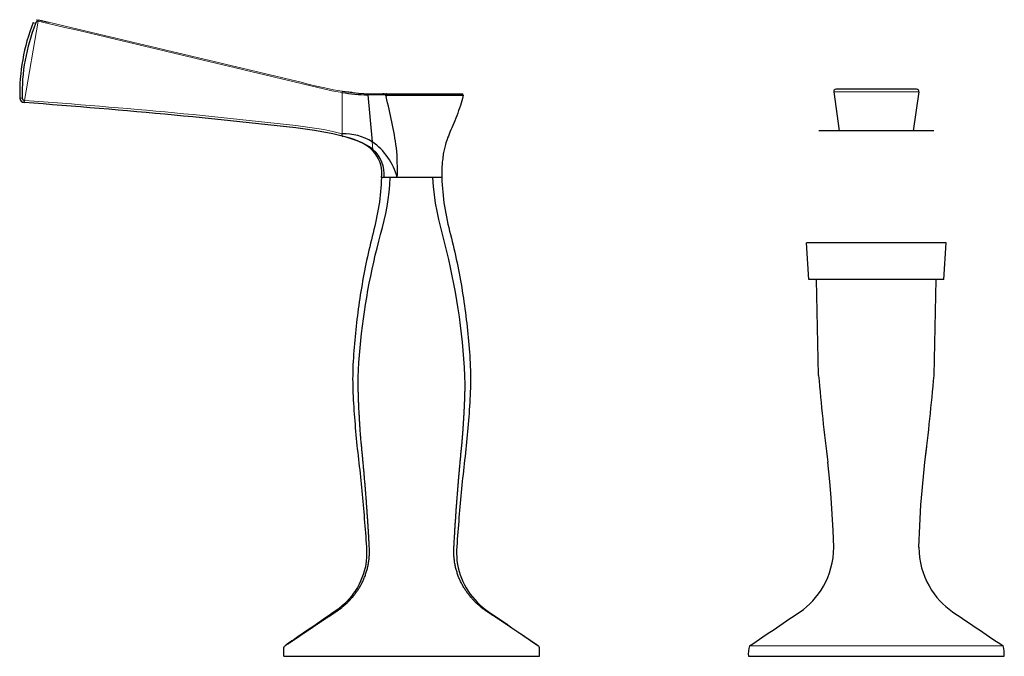
# Model space of a CAD drawing. Units: millimetres. Extents: x -197 to 1044, y 93 to 942.
# Drawn here: x 79 to 291, y 93 to 230 of the extents above; entities that cross this region are included whole.
import ezdxf

# ---------------------------------------------------------------- set-up
doc = ezdxf.new("R2010")
doc.units = ezdxf.units.MM
doc.layers.get('0').update_dxf_attribs({"color": 106, "lineweight": 0})

# ---------------------------------------------------------------- blocks, each defined once
blk = doc.blocks.new('b', base_point=(1.953934, 118.011993))
at = {"color": 0, "linetype": 'Continuous', "lineweight": 0}
for p, q in [((79.698418, 212.921678), (82.68959, 230.000295)), ((82.066772, 229.436792), (81.57375, 229.656708)), ((148.048886, 214.636114), (148.048754, 205.763145)), ((148.052906, 214.635503), (148.054232, 214.888627)), ((157.433798, 214.340708), (157.30351, 214.037868)), ((263.013588, 214.750119), (253.845742, 214.750119)), ((272.181434, 214.750119), (263.013588, 214.750119)), ((78.689191, 213.428783), (79.191155, 213.409298)), ((154.55199, 204.017151), (154.689581, 202.391879)), ((290.312219, 95.546275), (235.714873, 95.546275))]:
    blk.add_line(p, q, dxfattribs=at)
at = {"color": 0, "linetype": 'Continuous', "lineweight": 30}
for p, q in [((82.284184, 230.265594), (82.451893, 230.288689)), ((82.68959, 230.000295), (82.73546, 230.262195)), ((82.754235, 230.257773), (84.777561, 229.776998)), ((148.054232, 214.888627), (148.160207, 214.873352)), ((150.166245, 214.626633), (148.829519, 214.782782)), ((153.573431, 214.100772), (154.552056, 204.016109)), ((157.30351, 214.037868), (153.573487, 214.100781)), ((157.119593, 214.340117), (156.826348, 214.339564)), ((157.30351, 214.037868), (157.461693, 214.037824)), ((157.588173, 214.340748), (157.433798, 214.340708)), ((157.461219, 214.039411), (174.118439, 214.03995)), ((157.461507, 214.039536), (157.51023, 213.75254)), ((157.461693, 214.037824), (157.588173, 214.340748)), ((158.251784, 214.340841), (158.900324, 214.340928)), ((253.845742, 214.750119), (255.052779, 206.412412)), ((263.013588, 215.321757), (254.340583, 215.321757)), ((271.686593, 215.321757), (263.013588, 215.321757)), ((272.181434, 214.750119), (270.974397, 206.412412)), ((275.390122, 206.412404), (250.637056, 206.412404)), ((148.045622, 205.245551), (148.205102, 205.20057)), ((158.41735, 196.321755), (156.513588, 196.321756)), ((167.609826, 196.321755), (158.417394, 196.321755)), ((169.513555, 196.321756), (167.609826, 196.321755)), ((278.013588, 182.257448), (248.013588, 182.257448)), ((248.513588, 174.39071), (248.013588, 182.257448)), ((277.513588, 174.39071), (278.013588, 182.257448)), ((277.513588, 174.39071), (248.513588, 174.39071)), ((250.590948, 153.75765), (250.149956, 174.390714)), ((275.436227, 153.75765), (275.877219, 174.390714)), ((273.47553, 135.100933), (273.872922, 138.385291)), ((135.534278, 93.321756), (190.534258, 93.321754)), ((235.513586, 93.321758), (290.513586, 93.321758))]:
    blk.add_line(p, q, dxfattribs=at)
at = {"color": 0, "linetype": 'Continuous', "lineweight": 0}
for points in [[(82.68959, 230.00029), (84.795601, 229.501923), (86.90052, 229.002014), (89.004814, 228.501175), (91.108948, 228.000015), (93.213364, 227.4991), (95.318214, 226.998627), (97.423401, 226.498413), (99.528809, 225.998306), (101.634331, 225.498154), (103.739891, 224.997833), (105.845497, 224.497406), (107.951172, 223.996979), (110.056938, 223.496643), (112.162819, 222.996445), (114.268784, 222.496277), (116.374786, 221.99585), (118.480782, 221.494919), (120.586731, 220.99321), (122.692627, 220.490875), (124.798569, 219.98877), (126.904678, 219.487823), (129.011047, 218.988968), (131.117752, 218.492691), (133.224442, 217.996567), (135.330688, 217.49704), (137.436005, 216.990555), (139.540009, 216.473846), (141.644333, 215.955902), (143.753296, 215.461166), (145.871338, 215.015091), (148.048889, 214.636108)], [(82.754234, 230.257767), (84.556473, 229.829636), (86.370583, 229.397705), (88.180931, 228.966675), (89.991661, 228.535568), (91.803299, 228.104248), (93.614845, 227.672943), (95.426468, 227.241623), (97.238304, 226.810242), (99.050308, 226.37883), (100.862427, 225.947388), (102.674644, 225.51593), (104.486931, 225.084442), (106.299278, 224.652954), (108.111679, 224.221436), (109.924118, 223.789932), (111.736588, 223.358398), (113.549095, 222.926865), (115.361626, 222.495331), (117.174179, 222.063782), (118.986771, 221.632233), (120.799416, 221.200668), (122.612114, 220.769089), (124.424889, 220.337494), (126.237755, 219.905884), (128.05072, 219.474243), (129.863785, 219.042572), (131.676895, 218.610886), (133.490005, 218.179199), (135.303009, 217.747528), (137.115814, 217.315842), (138.928299, 216.884323), (140.740265, 216.453125), (142.55098, 216.020111), (144.363144, 215.594406), (146.184631, 215.209442), (148.048889, 214.889404)], [(148.048752, 205.763138), (146.084595, 206.2341), (144.103363, 206.630768), (142.109375, 206.967529), (140.106934, 207.258774), (138.100342, 207.51889), (136.09285, 207.759735), (134.084946, 207.986481), (132.076645, 208.203278), (130.068008, 208.41423), (128.059052, 208.623459), (126.049789, 208.833298), (124.040245, 209.042953), (122.030396, 209.251312), (120.020248, 209.45726), (118.009804, 209.659714), (115.999046, 209.858185), (113.987999, 210.052963), (111.976654, 210.244354), (109.965027, 210.432648), (107.953117, 210.618179), (105.940933, 210.800995), (103.92849, 210.981049), (101.915794, 211.158203), (99.902863, 211.332367), (97.889694, 211.503479), (95.876297, 211.671616), (93.862648, 211.83696), (91.84874, 211.999725), (89.834557, 212.16008), (87.820091, 212.318161), (85.805397, 212.473557), (83.790535, 212.625626), (81.775581, 212.773758), (79.698418, 212.921677)]]:
    blk.add_lwpolyline(points, dxfattribs=at)
at = {"color": 0, "linetype": 'Continuous', "lineweight": 30}
for points in [[(157.583954, 214.340744), (158.154663, 214.340836), (158.74292, 214.340912), (159.346283, 214.340973), (159.96286, 214.341034), (160.590973, 214.34108), (161.228424, 214.34111), (161.872665, 214.341156), (162.521149, 214.341187), (163.17131, 214.341217), (163.820694, 214.341232), (164.467041, 214.341263), (165.108124, 214.341278), (165.741699, 214.341293), (166.36554, 214.341309), (166.977448, 214.341324), (167.575211, 214.341339), (168.156662, 214.341339), (168.719604, 214.341354), (169.262024, 214.341354), (169.782089, 214.341354), (170.277969, 214.34137), (170.747849, 214.34137), (171.189972, 214.34137), (171.602859, 214.34137), (171.985046, 214.34137), (172.335083, 214.34137), (172.65155, 214.34137), (172.933456, 214.341354), (173.180008, 214.341354), (173.390396, 214.341339), (173.563828, 214.341339), (173.699203, 214.341324), (173.795029, 214.341309), (173.853653, 214.341293), (173.873322, 214.341278)], [(174.118439, 214.039948), (174.041351, 213.701813), (173.93895, 213.300949), (173.813736, 212.848068), (173.668213, 212.353867), (173.504898, 211.829025), (173.326294, 211.284271), (173.134903, 210.730301), (172.933243, 210.17717), (172.723862, 209.629517), (172.509338, 209.089203), (172.292267, 208.558075), (172.075241, 208.037979), (171.86084, 207.530777), (171.651642, 207.038315), (171.450226, 206.562439), (171.259186, 206.105011), (171.0811, 205.667862), (170.918457, 205.252731), (170.771652, 204.859436), (170.639435, 204.486145), (170.520508, 204.131027), (170.413544, 203.792236), (170.317245, 203.467896), (170.230301, 203.156174), (170.151398, 202.855209), (170.079224, 202.563141), (170.012741, 202.27652), (169.951263, 201.989578), (169.89418, 201.69632), (169.840836, 201.390732), (169.790665, 201.06752), (169.743576, 200.72821), (169.699753, 200.378265), (169.6595, 200.023941), (169.624207, 199.681381), (169.595932, 199.372437), (169.573212, 199.077515), (169.551315, 198.737122), (169.531754, 198.351349), (169.5186, 197.945602), (169.514023, 197.542572), (169.512985, 197.173721), (169.510468, 196.791016), (169.51355, 196.321762)], [(79.616798, 212.455673), (79.65937, 212.479294), (79.674667, 212.549957), (79.67662, 212.65451), (79.679199, 212.779785), (79.698418, 212.921677)], [(148.04895, 205.246796), (146.082748, 205.720444), (144.09935, 206.119675), (142.103088, 206.45874), (140.098267, 206.751892), (138.089203, 207.013351), (136.079178, 207.254929), (134.06868, 207.481995), (132.057755, 207.698853), (130.046494, 207.909866), (128.034927, 208.119339), (126.023109, 208.329727), (124.011024, 208.540222), (121.998665, 208.749649), (119.986023, 208.956833), (117.973083, 209.160629), (115.959846, 209.360519), (113.946312, 209.556763), (111.932495, 209.749664), (109.918388, 209.93956), (107.904007, 210.126724), (105.889359, 210.311279), (103.874458, 210.493134), (101.859314, 210.672211), (99.843941, 210.848434), (97.828346, 211.021729), (95.812523, 211.192062), (93.796432, 211.359482), (91.780052, 211.524033), (89.763329, 211.685699), (87.746269, 211.844543), (85.728958, 212.000549), (83.711533, 212.153687), (81.694138, 212.303955), (79.616798, 212.455673)], [(148.04895, 205.246796), (148.042862, 205.253967), (148.047989, 205.312927), (148.051208, 205.398773), (148.047409, 205.497406), (148.047119, 205.618362), (148.04895, 205.763107)], [(156.51358, 196.321762), (156.589355, 197.001114), (156.590424, 197.685959), (156.515991, 198.365631), (156.368988, 199.032639), (156.156296, 199.682846), (155.885025, 200.312302), (155.561462, 200.916611), (155.185349, 201.488022), (154.75322, 202.017075), (154.266129, 202.497116), (153.732819, 202.926254), (153.16272, 203.304062), (152.564636, 203.636292), (151.947083, 203.931), (151.316254, 204.195297), (150.675552, 204.435104), (150.028091, 204.655899), (149.375992, 204.861649), (148.719315, 205.056381), (148.04895, 205.246796)], [(135.534271, 93.321754), (135.534851, 93.548126), (135.535431, 93.77449), (135.535995, 94.000854), (135.53656, 94.227226), (135.537125, 94.45359), (135.537689, 94.679962), (135.538269, 94.906319), (135.537811, 95.13266), (135.583267, 95.346283), (135.695724, 95.504784), (135.838043, 95.60746), (135.982605, 95.704483), (136.127274, 95.801056), (136.271835, 95.897926), (136.416412, 95.994789), (136.56102, 96.091522), (136.705627, 96.188255), (136.850235, 96.284996), (136.994843, 96.381737), (137.13945, 96.478477), (137.284058, 96.575226), (137.428665, 96.671974), (137.573273, 96.768723), (137.71788, 96.865479), (137.862473, 96.962234), (138.00708, 97.058983), (138.151688, 97.155739), (138.296295, 97.252495), (138.440887, 97.349251), (138.585495, 97.445999), (138.730103, 97.542747), (138.87471, 97.639496), (139.019318, 97.736244), (139.163925, 97.832985), (139.308533, 97.929726), (139.45314, 98.026466), (139.597748, 98.123207), (139.742355, 98.219948), (139.886963, 98.316689), (140.03157, 98.413429), (140.176178, 98.510178), (140.320801, 98.606918), (140.465408, 98.703659), (140.610016, 98.800407), (140.754608, 98.897156), (140.899216, 98.993896), (141.043823, 99.090645), (141.188431, 99.187393), (141.333038, 99.284142), (141.477646, 99.38089), (141.622253, 99.477638), (141.766861, 99.574394), (141.911469, 99.671143), (142.056076, 99.767899), (142.200668, 99.864655), (142.345276, 99.961411), (142.489883, 100.058174), (142.634491, 100.15493), (142.779083, 100.251686), (142.923691, 100.348434), (143.068298, 100.445183), (143.212906, 100.541924), (143.357513, 100.638664), (143.502136, 100.73539), (143.646744, 100.832115), (143.791351, 100.928848), (143.935974, 101.025589), (144.080566, 101.122345), (144.225174, 101.219116), (144.369766, 101.315918), (144.514343, 101.412727), (144.65892, 101.50956), (144.803513, 101.606369), (144.94812, 101.703094), (145.092789, 101.799667), (145.237503, 101.896088), (145.382233, 101.99247), (145.526917, 102.089012), (145.671478, 102.185883), (145.815918, 102.283127), (145.960297, 102.380539), (146.104767, 102.477692), (146.249481, 102.57412), (146.394547, 102.66951), (146.539886, 102.764023), (146.685287, 102.85836), (146.830414, 102.953552), (146.974945, 103.050507), (147.118729, 103.149673), (147.261749, 103.251007), (147.404144, 103.354149), (147.545975, 103.458801), (147.687271, 103.56488), (147.827942, 103.672607), (147.96788, 103.782265), (148.106949, 103.894089), (148.245071, 104.00824), (148.382492, 104.124077), (148.519623, 104.240616), (148.656128, 104.358604), (148.79129, 104.479637), (148.925186, 104.603477), (149.05835, 104.728882), (149.191025, 104.855316), (149.323013, 104.983185), (149.453888, 105.113327), (149.583191, 105.246582), (149.711151, 105.382408), (149.838593, 105.519211), (149.965576, 105.656837), (150.091904, 105.795677), (150.217361, 105.936104), (150.341492, 106.078857), (150.463852, 106.224609), (150.584198, 106.373703), (150.702484, 106.526047), (150.819, 106.681145), (150.934128, 106.838326), (151.048203, 106.997017), (151.161453, 107.156898), (151.273895, 107.317886), (151.385498, 107.480049), (151.496109, 107.643555), (151.605301, 107.808975), (151.712387, 107.977112), (151.816742, 108.148636), (151.918106, 108.32373), (152.016663, 108.502022), (152.112976, 108.682762), (152.207718, 108.865166), (152.301331, 109.048706), (152.393936, 109.233284), (152.485428, 109.418968), (152.575577, 109.60598), (152.66391, 109.794754), (152.749695, 109.985832), (152.832199, 110.179741), (152.91095, 110.376724), (152.985886, 110.576668), (153.057465, 110.779091), (153.12645, 110.983322), (153.19368, 111.188713), (153.259735, 111.394867), (153.324127, 111.60202), (153.385696, 111.810814), (153.443619, 112.021713), (153.497971, 112.234619), (153.549484, 112.449028), (153.598755, 112.664497), (153.645599, 112.880989), (153.689072, 113.098839), (153.727966, 113.318405), (153.762344, 113.53949), (153.795044, 113.761078), (153.826767, 113.982941), (153.85495, 114.20575), (153.878372, 114.429672), (153.897552, 114.654396), (153.91333, 114.879662), (153.926895, 115.105217), (153.938675, 115.330971), (153.947372, 115.556992), (153.951035, 115.783287), (153.949478, 116.009636), (153.944565, 116.235901), (153.937622, 116.462059), (153.928284, 116.688034), (153.916412, 116.91378), (153.903778, 117.13945), (153.891464, 117.365143), (153.878967, 117.590813), (153.866241, 117.816467), (153.853409, 118.042107), (153.840485, 118.267731), (153.827454, 118.493347), (153.814331, 118.718956), (153.801102, 118.94455), (153.787796, 119.170135), (153.774384, 119.395706), (153.76088, 119.621262), (153.747269, 119.846809), (153.733536, 120.07235), (153.719711, 120.297867), (153.705765, 120.523376), (153.691711, 120.748871), (153.677551, 120.97435), (153.6633, 121.199814), (153.648926, 121.42527), (153.634445, 121.650711), (153.619858, 121.876137), (153.605179, 122.101547), (153.590378, 122.326942), (153.57547, 122.55233), (153.560471, 122.777702), (153.545364, 123.003059), (153.530136, 123.228401), (153.514816, 123.453728), (153.49939, 123.679039), (153.483856, 123.904343), (153.468201, 124.129623), (153.452454, 124.354897), (153.4366, 124.580147), (153.420639, 124.805389), (153.404572, 125.030609), (153.388397, 125.255821), (153.372101, 125.48101), (153.355713, 125.706192), (153.339218, 125.931351), (153.322617, 126.156494), (153.305908, 126.38163), (153.289093, 126.606743), (153.272171, 126.831841), (153.255142, 127.056923), (153.238022, 127.281998), (153.220779, 127.507042), (153.203445, 127.732079), (153.186005, 127.9571), (153.168457, 128.182098), (153.150803, 128.407089), (153.133026, 128.632065), (153.115158, 128.85701), (153.097183, 129.081955), (153.079102, 129.30687), (153.060913, 129.531769), (153.042618, 129.756653), (153.0242, 129.981522), (153.005692, 130.20636), (152.987061, 130.431198), (152.968338, 130.656006), (152.949493, 130.880798), (152.930557, 131.105576), (152.911514, 131.330338), (152.89238, 131.555084), (152.873138, 131.7798), (152.85379, 132.004517), (152.834351, 132.229202), (152.814819, 132.453873), (152.795181, 132.678543), (152.775467, 132.903183), (152.75563, 133.127808), (152.735718, 133.352417), (152.715698, 133.576996), (152.695572, 133.801575), (152.675354, 134.026123), (152.655014, 134.250656), (152.634598, 134.475174), (152.614059, 134.699677), (152.593445, 134.924149), (152.572708, 135.148621), (152.551865, 135.373062), (152.53093, 135.597473), (152.509857, 135.821869), (152.488663, 136.046249), (152.467331, 136.270599), (152.445862, 136.494919), (152.424255, 136.719208), (152.402512, 136.943481), (152.380646, 137.167725), (152.358688, 137.391953), (152.336639, 137.616165), (152.31456, 137.840363), (152.292465, 138.064575), (152.270432, 138.288773), (152.248489, 138.513016), (152.226669, 138.737259), (152.205048, 138.961548), (152.18364, 139.185898), (152.162552, 139.410278), (152.141861, 139.63475), (152.121674, 139.859314), (152.102081, 140.083984), (152.083099, 140.308746), (152.064682, 140.533615), (152.046738, 140.75856), (152.029175, 140.983551), (152.011932, 141.208603), (151.994949, 141.433701), (151.978134, 141.658813), (151.961472, 141.883942), (151.945053, 142.109131), (151.929092, 142.334366), (151.913773, 142.559692), (151.89917, 142.785126), (151.885178, 143.01062), (151.871628, 143.236176), (151.858383, 143.461777), (151.845337, 143.687393), (151.832458, 143.913025), (151.819702, 144.138672), (151.806976, 144.364319), (151.794083, 144.589966), (151.780869, 144.815552), (151.767288, 145.041107), (151.753479, 145.266632), (151.739609, 145.492142), (151.725876, 145.717682), (151.712433, 145.943237), (151.699448, 146.168854), (151.686981, 146.394531), (151.67511, 146.62027), (151.663803, 146.846069), (151.653046, 147.071915), (151.642776, 147.297806), (151.63298, 147.523743), (151.623611, 147.74971), (151.61467, 147.975723), (151.60611, 148.201752), (151.597931, 148.427826), (151.590134, 148.653915), (151.582687, 148.880035), (151.575623, 149.106171), (151.568909, 149.332336), (151.562561, 149.558533), (151.55658, 149.784744), (151.550964, 150.010971), (151.545715, 150.237228), (151.540848, 150.463486), (151.536377, 150.689774), (151.532349, 150.916077), (151.528793, 151.142395), (151.525757, 151.368729), (151.523331, 151.595093), (151.521484, 151.821762), (151.505051, 153.399384), (151.555725, 154.975403), (151.654648, 156.547424), (151.775436, 158.116516), (151.913712, 159.682739), (152.071014, 161.245377), (152.246735, 162.804123), (152.438583, 164.359085), (152.645538, 165.910172), (152.867706, 167.457062), (153.105118, 168.99942), (153.357285, 170.537109), (153.625107, 172.069504), (153.909454, 173.595963), (154.209595, 175.116364), (154.525223, 176.630463), (154.856995, 178.137512), (155.206131, 179.636505), (155.572601, 181.127243), (155.953415, 182.611206), (156.341629, 184.091995), (156.726578, 185.57486), (157.095276, 187.065689), (157.434402, 188.569717), (157.732513, 190.090256), (157.981659, 191.628052), (158.178207, 193.181229), (158.322433, 194.746124), (158.417343, 196.321762)], [(156.513596, 196.321762), (156.486374, 195.566833), (156.447601, 194.812103), (156.397186, 194.057846), (156.335007, 193.304321), (156.260956, 192.551788), (156.174942, 191.800552), (156.076843, 191.050842), (155.966568, 190.302948), (155.844009, 189.557129), (155.709137, 188.813629), (155.562988, 188.072357), (155.407135, 187.332977), (155.243256, 186.595169), (155.072952, 185.858643), (154.897873, 185.123077), (154.719635, 184.388123), (154.539886, 183.653503), (154.36026, 182.918884), (154.182343, 182.18396), (154.007141, 181.448517), (153.835129, 180.712418), (153.666763, 179.975555), (153.502502, 179.237808), (153.342728, 178.499069), (153.187439, 177.759354), (153.03656, 177.018707), (152.89003, 176.277161), (152.747772, 175.53476), (152.609711, 174.79155), (152.475769, 174.047546), (152.345856, 173.302811), (152.219925, 172.557388), (152.097885, 171.811295), (151.97966, 171.064575), (151.865173, 170.317276), (151.754379, 169.569427), (151.647156, 168.821075), (151.543503, 168.07225), (151.443481, 167.322968), (151.347153, 166.573196), (151.254593, 165.822983), (151.165863, 165.072311), (151.081009, 164.321182), (150.999985, 163.569626), (150.922775, 162.817673), (150.84935, 162.065338), (150.779694, 161.312637), (150.71376, 160.559586), (150.651535, 159.806213), (150.592987, 159.052536), (150.538086, 158.298584), (150.487167, 157.544342), (150.441299, 156.78978), (150.401642, 156.034882), (150.36937, 155.279602), (150.345657, 154.523911), (150.331497, 153.768066), (150.327744, 153.012604), (150.334503, 152.257736), (150.350037, 151.502991), (150.372421, 150.747787), (150.400345, 149.992279), (150.43277, 149.236847), (150.469254, 148.481781), (150.510376, 147.727036), (150.556534, 146.972595), (150.607208, 146.218399), (150.661469, 145.464401), (150.718445, 144.710587), (150.777206, 143.956879), (150.837173, 143.203293), (150.898758, 142.449844), (150.962692, 141.696625), (151.029663, 140.943695), (151.100357, 140.191132), (151.175171, 139.43898), (151.253555, 138.687164), (151.334793, 137.935638), (151.418228, 137.184326), (151.503143, 136.433167), (151.588867, 135.682068), (151.674683, 134.930984), (151.759918, 134.179855), (151.843872, 133.428589), (151.925873, 132.677139), (152.005569, 131.925461), (152.083115, 131.173553), (152.158676, 130.421463), (152.232437, 129.669174), (152.30455, 128.916718), (152.375183, 128.164093), (152.44455, 127.411316), (152.512772, 126.658417), (152.580063, 125.905396), (152.646545, 125.152267), (152.712204, 124.399071), (152.77684, 123.645836), (152.84024, 122.892601), (152.902237, 122.13942), (152.962646, 121.386314), (153.021698, 120.633148), (153.079758, 119.879738), (153.137207, 119.125885), (153.194443, 118.371384), (153.250854, 117.616119), (153.29985, 116.860443), (153.33255, 116.104904), (153.340118, 115.350044), (153.31369, 114.59639), (153.246063, 113.844742), (153.137039, 113.096985), (152.988266, 112.35527), (152.801407, 111.621765), (152.578094, 110.898636), (152.319702, 110.187805), (152.026917, 109.490715), (151.700378, 108.808769), (151.34082, 108.143623), (150.949005, 107.496994), (150.525681, 106.870621), (150.071594, 106.26622), (149.587982, 105.685158), (149.076645, 105.128311), (148.539429, 104.596519), (147.978195, 104.090569), (147.394882, 103.610611), (146.791504, 103.156464), (146.170792, 102.72673), (145.543442, 102.306961), (144.919983, 101.882195), (144.299698, 101.453957), (143.680389, 101.025932), (143.06102, 100.600052), (142.442062, 100.175995), (141.82402, 99.753304), (141.207428, 99.331512), (140.593903, 98.911232), (139.987488, 98.495377), (139.392502, 98.087189), (138.813278, 97.689903), (138.255615, 97.307678), (137.734467, 96.950478), (137.268127, 96.630409), (136.867233, 96.354866), (136.529388, 96.123253), (136.250931, 95.934189), (136.026199, 95.783241), (135.844284, 95.658867)], [(190.534256, 93.321754), (190.533691, 93.548126), (190.533112, 93.77449), (190.532562, 94.000854), (190.531982, 94.227226), (190.531418, 94.45359), (190.530869, 94.679962), (190.530289, 94.906319), (190.530762, 95.13266), (190.485245, 95.346283), (190.37262, 95.504784), (190.230087, 95.60746), (190.085312, 95.704483), (189.94043, 95.801064), (189.795654, 95.897926), (189.650879, 95.994789), (189.506058, 96.091522), (189.361237, 96.188263), (189.216415, 96.284996), (189.071594, 96.381737), (188.926788, 96.478477), (188.781967, 96.575226), (188.637146, 96.671974), (188.49234, 96.768723), (188.347519, 96.865479), (188.202698, 96.962234), (188.057892, 97.058983), (187.913071, 97.155739), (187.768265, 97.252495), (187.623444, 97.349251), (187.478638, 97.445999), (187.333817, 97.542747), (187.189011, 97.639496), (187.044189, 97.736244), (186.899368, 97.832985), (186.754547, 97.929733), (186.609726, 98.026474), (186.46492, 98.123207), (186.320099, 98.219948), (186.175278, 98.316689), (186.030457, 98.413437), (185.885635, 98.510178), (185.740829, 98.606918), (185.596008, 98.703667), (185.451187, 98.800407), (185.306381, 98.897156), (185.16156, 98.993904), (185.016739, 99.090645), (184.871933, 99.187393), (184.727112, 99.284142), (184.582291, 99.38089), (184.437485, 99.477638), (184.292664, 99.574394), (184.147858, 99.671143), (184.003036, 99.767899), (183.858231, 99.864655), (183.713409, 99.961418), (183.568604, 100.058174), (183.423798, 100.15493), (183.278976, 100.251686), (183.134155, 100.348434), (182.989349, 100.445183), (182.844528, 100.541931), (182.699707, 100.638664), (182.554886, 100.73539), (182.410065, 100.832123), (182.265244, 100.928848), (182.120422, 101.025589), (181.975616, 101.122345), (181.830811, 101.219124), (181.686005, 101.315918), (181.541214, 101.412727), (181.396423, 101.50956), (181.251633, 101.606369), (181.106812, 101.703094), (180.961929, 101.799667), (180.817017, 101.896088), (180.672073, 101.992477), (180.527191, 102.089012), (180.382416, 102.185883), (180.237762, 102.283127), (180.09317, 102.380539), (179.948502, 102.477692), (179.803574, 102.574127), (179.65831, 102.669518), (179.512756, 102.764023), (179.367142, 102.858368), (179.221802, 102.95356), (179.077057, 103.050507), (178.933075, 103.149681), (178.789841, 103.251007), (178.647247, 103.354156), (178.505219, 103.458801), (178.363708, 103.56488), (178.222839, 103.672615), (178.082703, 103.782272), (177.943436, 103.894096), (177.805099, 104.00824), (177.66748, 104.124084), (177.530167, 104.240616), (177.393463, 104.358604), (177.258102, 104.479645), (177.124008, 104.603477), (176.990662, 104.728882), (176.857788, 104.855316), (176.725616, 104.983192), (176.594543, 105.113335), (176.465057, 105.24659), (176.336914, 105.382416), (176.20929, 105.519211), (176.082123, 105.656845), (175.955612, 105.795677), (175.829971, 105.936111), (175.705658, 106.078865), (175.583115, 106.224617), (175.462616, 106.373711), (175.344147, 106.526054), (175.227463, 106.681152), (175.112167, 106.838333), (174.997925, 106.997025), (174.884521, 107.156906), (174.771912, 107.317894), (174.660156, 107.480057), (174.549377, 107.643562), (174.440033, 107.808983), (174.332794, 107.977119), (174.228271, 108.148643), (174.12677, 108.323738), (174.028061, 108.502029), (173.93161, 108.682777), (173.836731, 108.865173), (173.742981, 109.048721), (173.650253, 109.233292), (173.558624, 109.418976), (173.468338, 109.605988), (173.379883, 109.794762), (173.293976, 109.98584), (173.211349, 110.179749), (173.132477, 110.376732), (173.057434, 110.576675), (172.985764, 110.779099), (172.916672, 110.98333), (172.849335, 111.188721), (172.783188, 111.394882), (172.718704, 111.602028), (172.657043, 111.810829), (172.59903, 112.021729), (172.544601, 112.234627), (172.493011, 112.449036), (172.443665, 112.664513), (172.396744, 112.881004), (172.353226, 113.098854), (172.31427, 113.31842), (172.279846, 113.539505), (172.247086, 113.761093), (172.215317, 113.982948), (172.187088, 114.205765), (172.163635, 114.429688), (172.144424, 114.654411), (172.128616, 114.879669), (172.115036, 115.105225), (172.103241, 115.330978), (172.094513, 115.557007), (172.090851, 115.783302), (172.092407, 116.009651), (172.097321, 116.235916), (172.104279, 116.462067), (172.113617, 116.688049), (172.125504, 116.913795), (172.138153, 117.139458), (172.150482, 117.36515), (172.162994, 117.590828), (172.175735, 117.816475), (172.188583, 118.042122), (172.201523, 118.267746), (172.214569, 118.493362), (172.227707, 118.718971), (172.240952, 118.944565), (172.254272, 119.170143), (172.2677, 119.395721), (172.281219, 119.621277), (172.294846, 119.846825), (172.308578, 120.072365), (172.322433, 120.297882), (172.336395, 120.523392), (172.350449, 120.748886), (172.364624, 120.974365), (172.378906, 121.199829), (172.393295, 121.425285), (172.407791, 121.650726), (172.422379, 121.876152), (172.437088, 122.101562), (172.451904, 122.326965), (172.466812, 122.552345), (172.481842, 122.777718), (172.496964, 123.003075), (172.512192, 123.228416), (172.527542, 123.453743), (172.542984, 123.679054), (172.558533, 123.904358), (172.574188, 124.129639), (172.589951, 124.354912), (172.605835, 124.580162), (172.621811, 124.805405), (172.637894, 125.030624), (172.654083, 125.255836), (172.67038, 125.481026), (172.686798, 125.706207), (172.703308, 125.931366), (172.719925, 126.156517), (172.736649, 126.381645), (172.753479, 126.606758), (172.770416, 126.831863), (172.78746, 127.056946), (172.804596, 127.282013), (172.821854, 127.507065), (172.839203, 127.732101), (172.856659, 127.957123), (172.874222, 128.182129), (172.891891, 128.407104), (172.909668, 128.63208), (172.927551, 128.857025), (172.945557, 129.08197), (172.963654, 129.306885), (172.981857, 129.531784), (173.000168, 129.756668), (173.0186, 129.981537), (173.037125, 130.206375), (173.055771, 130.431213), (173.074509, 130.656021), (173.093353, 130.880814), (173.11232, 131.105591), (173.131378, 131.330353), (173.150528, 131.555099), (173.169785, 131.779816), (173.189148, 132.004532), (173.208603, 132.229218), (173.228149, 132.453903), (173.247787, 132.678558), (173.267532, 132.903198), (173.287369, 133.127823), (173.307312, 133.352432), (173.327347, 133.577026), (173.347488, 133.80159), (173.367722, 134.026138), (173.388062, 134.250687), (173.408508, 134.475189), (173.429047, 134.699692), (173.449692, 134.924179), (173.470428, 135.148636), (173.491287, 135.373077), (173.512253, 135.597504), (173.533325, 135.821899), (173.554535, 136.046265), (173.575882, 136.270615), (173.597366, 136.494934), (173.618988, 136.719238), (173.640747, 136.943512), (173.662628, 137.167755), (173.684601, 137.391968), (173.706665, 137.61618), (173.72876, 137.840393), (173.750854, 138.06459), (173.772903, 138.288803), (173.794876, 138.513031), (173.816696, 138.737289), (173.838333, 138.961578), (173.859756, 139.185913), (173.880859, 139.410309), (173.90155, 139.634781), (173.921753, 139.859329), (173.941345, 140.084), (173.960342, 140.308777), (173.97876, 140.53363), (173.996719, 140.758575), (174.014282, 140.983582), (174.031525, 141.208633), (174.048508, 141.433716), (174.065338, 141.658829), (174.082001, 141.883972), (174.098419, 142.109146), (174.11438, 142.334396), (174.129684, 142.559723), (174.144287, 142.785141), (174.158295, 143.010651), (174.171829, 143.236206), (174.185074, 143.461792), (174.19812, 143.687408), (174.210983, 143.91304), (174.22374, 144.138702), (174.23645, 144.364349), (174.249344, 144.589981), (174.262558, 144.815582), (174.276138, 145.041138), (174.289963, 145.266647), (174.303848, 145.492172), (174.317627, 145.717697), (174.331131, 145.943268), (174.344223, 146.168884), (174.356796, 146.394562), (174.36882, 146.6203), (174.38031, 146.846085), (174.391251, 147.07193), (174.401733, 147.297836), (174.411743, 147.523758), (174.421326, 147.749741), (174.430481, 147.975739), (174.439255, 148.201782), (174.447617, 148.427841), (174.455597, 148.653946), (174.463196, 148.880066), (174.470383, 149.106201), (174.477173, 149.332367), (174.483582, 149.558563), (174.489563, 149.784775), (174.495132, 150.011002), (174.500275, 150.237244), (174.504974, 150.463516), (174.509201, 150.689804), (174.512909, 150.916107), (174.516052, 151.142426), (174.5186, 151.368759), (174.520645, 151.595123), (174.521469, 151.821762), (174.477051, 153.649033), (174.394333, 155.47345), (174.269928, 157.292786), (174.121414, 159.108459), (173.948044, 160.919693), (173.749527, 162.725723), (173.529129, 164.526657), (173.288406, 166.322357), (173.027161, 168.112305), (172.745712, 169.896088), (172.44397, 171.673203), (172.120132, 173.442505), (171.774933, 175.20369), (171.408859, 176.956375), (171.020691, 178.69928), (170.608932, 180.431137), (170.175552, 182.152695), (169.728943, 183.868301), (169.284393, 185.585556), (168.861862, 187.313538), (168.481796, 189.060089), (168.160782, 190.829422), (167.908493, 192.620987), (167.727051, 194.430176), (167.609833, 196.321762)], [(169.51358, 196.321762), (169.541718, 195.545868), (169.582062, 194.770203), (169.63472, 193.995056), (169.699814, 193.220703), (169.777451, 192.447433), (169.867737, 191.675552), (169.97081, 190.90535), (170.086761, 190.137131), (170.215729, 189.371155), (170.357544, 188.607635), (170.510834, 187.846375), (170.673813, 187.087036), (170.844727, 186.329239), (171.02179, 185.572662), (171.203232, 184.816971), (171.387283, 184.061813), (171.572174, 183.306839), (171.756119, 182.551697), (171.937607, 181.796112), (172.115967, 181.039902), (172.29068, 180.282944), (172.461258, 179.525101), (172.627213, 178.766235), (172.788406, 178.006332), (172.944916, 177.245422), (173.096802, 176.483566), (173.244171, 175.720779), (173.387085, 174.957123), (173.52562, 174.192642), (173.659882, 173.427368), (173.789932, 172.661346), (173.915863, 171.894623), (174.03775, 171.127243), (174.15567, 170.359238), (174.269714, 169.590652), (174.379944, 168.821533), (174.486435, 168.05191), (174.589081, 167.281799), (174.68782, 166.5112), (174.782578, 165.740112), (174.87326, 164.968536), (174.959885, 164.196487), (175.042435, 163.423996), (175.120987, 162.651093), (175.195541, 161.877777), (175.266129, 161.10408), (175.332779, 160.330017), (175.395523, 159.555634), (175.454391, 158.78093), (175.509369, 158.005936), (175.559769, 157.230637), (175.604309, 156.454987), (175.641739, 155.678955), (175.670776, 154.902496), (175.690231, 154.125687), (175.699097, 153.348999), (175.696671, 152.572952), (175.684113, 151.797272), (175.663559, 151.021317), (175.636703, 150.244888), (175.604767, 149.46843), (175.568527, 148.692291), (175.527603, 147.916504), (175.481369, 147.141052), (175.430191, 146.36586), (175.375015, 145.590912), (175.316833, 144.816132), (175.256622, 144.041489), (175.195129, 143.266968), (175.131958, 142.492584), (175.066376, 141.718445), (174.997604, 140.944626), (174.924881, 140.171173), (174.847824, 139.398148), (174.767059, 138.625488), (174.683304, 137.853119), (174.597336, 137.080978), (174.509888, 136.308975), (174.421722, 135.537033), (174.333588, 134.765106), (174.246231, 133.993088), (174.160416, 133.220917), (174.076828, 132.448532), (173.995636, 131.675919), (173.916656, 130.903076), (173.839722, 130.13002), (173.764618, 129.356781), (173.691162, 128.583359), (173.619186, 127.809769), (173.548492, 127.036034), (173.478882, 126.262169), (173.410187, 125.488182), (173.342316, 124.714096), (173.275436, 123.939964), (173.209778, 123.165817), (173.145538, 122.391701), (173.082916, 121.617668), (173.021866, 120.843636), (172.96196, 120.069397), (172.902802, 119.294739), (172.843964, 118.519447), (172.785538, 117.743347), (172.733444, 116.966728), (172.69722, 116.190163), (172.686508, 115.414253), (172.710892, 114.639572), (172.778503, 113.866943), (172.889893, 113.098351), (173.043274, 112.336136), (173.236847, 111.582664), (173.468826, 110.840256), (173.737793, 110.110985), (174.043015, 109.396378), (174.383774, 108.697998), (174.759293, 108.017654), (175.168732, 107.357231), (175.611282, 106.718605), (176.086075, 106.103607), (176.591553, 105.513542), (177.125732, 104.949318), (177.6866, 104.411858), (178.27211, 103.90184), (178.880112, 103.419212), (179.508453, 102.963753), (180.151413, 102.52951), (180.794662, 102.096161), (181.433487, 101.657295), (182.07019, 101.21685), (182.706741, 100.778191), (183.343124, 100.34166), (183.978745, 99.906754), (184.613037, 99.472977), (185.24498, 99.040276), (185.870819, 98.611206), (186.485886, 98.18927), (187.085449, 97.777992), (187.664124, 97.381294), (188.207977, 97.008568), (188.697128, 96.672951), (189.117691, 96.383904), (189.471207, 96.141418), (189.761642, 95.944023), (189.994873, 95.787338), (190.181656, 95.659737), (190.333542, 95.548157)], [(253.863724, 116.821762), (253.727875, 120.361153), (253.535736, 123.895378), (253.287643, 127.422646), (252.98381, 130.941193), (252.551636, 135.100937)], [(272.163452, 116.821762), (272.214722, 118.341995), (272.276672, 119.861488), (272.348907, 121.380066), (272.431488, 122.897598), (272.524384, 124.413925), (272.627594, 125.928932), (272.741089, 127.442474), (272.864868, 128.954407), (272.998901, 130.464569), (273.143158, 131.97287), (273.297607, 133.479141), (273.475555, 135.100937)], [(235.714874, 95.543968), (235.714874, 95.543968), (236.440536, 96.03344), (237.166214, 96.522903), (237.891876, 97.012375), (238.617538, 97.501839), (239.343201, 97.991318), (240.068878, 98.480789), (240.79454, 98.970261), (241.520203, 99.459724), (242.24585, 99.949173), (242.971497, 100.438622), (243.697144, 100.928078), (244.422821, 101.417572), (245.148575, 101.907036), (245.873886, 102.396492), (246.599121, 102.888214), (247.311798, 103.414307), (248.006821, 103.985939), (248.68161, 104.604271), (249.333603, 105.270355), (249.959518, 105.984932), (250.555801, 106.748619), (251.118423, 107.561707), (251.643173, 108.424263), (252.125122, 109.335442), (252.559143, 110.293869), (252.939774, 111.2967), (253.261459, 112.339966), (253.518936, 113.418495), (253.707489, 114.525574), (253.82312, 115.653023), (253.863724, 116.819458)], [(272.16333, 116.819458), (272.201874, 115.682884), (272.315582, 114.555038), (272.502258, 113.447304), (272.757996, 112.367935), (273.078064, 111.323662), (273.457214, 110.31971), (273.889862, 109.360069), (274.370575, 108.447632), (274.894226, 107.583771), (275.455933, 106.769386), (276.051422, 106.004395), (276.676605, 105.288528), (277.327972, 104.621178), (278.002228, 104.001602), (278.696655, 103.428757), (279.408997, 102.901466), (280.133423, 102.409363), (280.859467, 101.919914), (281.585052, 101.430443), (282.310669, 100.940956), (283.036377, 100.451492), (283.762085, 99.962044), (284.487762, 99.472588), (285.21344, 98.983124), (285.939117, 98.493652), (286.664764, 98.004181), (287.390442, 97.514709), (288.116089, 97.025238), (288.841766, 96.535774), (289.567444, 96.046303), (290.312225, 95.543976)]]:
    blk.add_lwpolyline(points, dxfattribs=at)
for centre, radius, start, end in [((120.517225, 214.364057), 41.838489, 158.56064, 181.280919), ((121.116474, 214.1589), 41.93202, 158.63245, 181.024307), ((82.687314, 229.376871), 0.623428, 89.790789, 174.484453), ((156.063028, 271.425627), 57.101374, 261.931941, 271.37557), ((155.330747, 261.007295), 46.93943, 261.080449, 267.854462), ((254.340714, 214.821643), 0.500113, 90.024541, 188.22238), ((271.686461, 214.821643), 0.500113, 351.77762, 89.975459), ((79.688906, 213.453087), 1.000011, 181.39262, 265.865082), ((79.755884, 213.490145), 0.570487, 188.147056, 264.216152), ((46.948163, 185.422587), 114.133511, 8.731565, 14.371968), ((148.24689, 193.522653), 12.242053, 58.99898, 90.926443), ((144.770845, 188.471173), 17.092905, 54.529491, 78.943222), ((146.847763, 192.91592), 13.512678, 14.5987, 55.239445), ((149.876447, 196.963367), 7.254999, 354.926299, 48.438535), ((107.057306, 198.180116), 52.899253, 357.988577, 4.95442), ((756.166053, 197.458556), 507.460301, 184.940254, 187.058448), ((-230.138877, 197.458556), 507.460301, 352.941552, 355.059746), ((240.557563, 93.98441), 5.087619, 162.149152, 187.510089), ((285.471616, 93.98442), 5.08563, 352.48684, 17.857974)]:
    blk.add_arc(centre, radius, start, end, dxfattribs=at)
at = {"color": 0, "linetype": 'Continuous', "lineweight": 0}
blk.add_arc((173.873766, 214.091273), 0.249998, 348.153406, 90.102288, dxfattribs=at)

msp = doc.modelspace()

# ---------------------------------------------------------------- block references
at = {"color": 7, "linetype": 'Continuous', "lineweight": 0, "true_color": 0xf7f7f7}
msp.add_blockref('b', (1.953934, 118.011993), dxfattribs=at)

doc.saveas('drawing.dxf')
